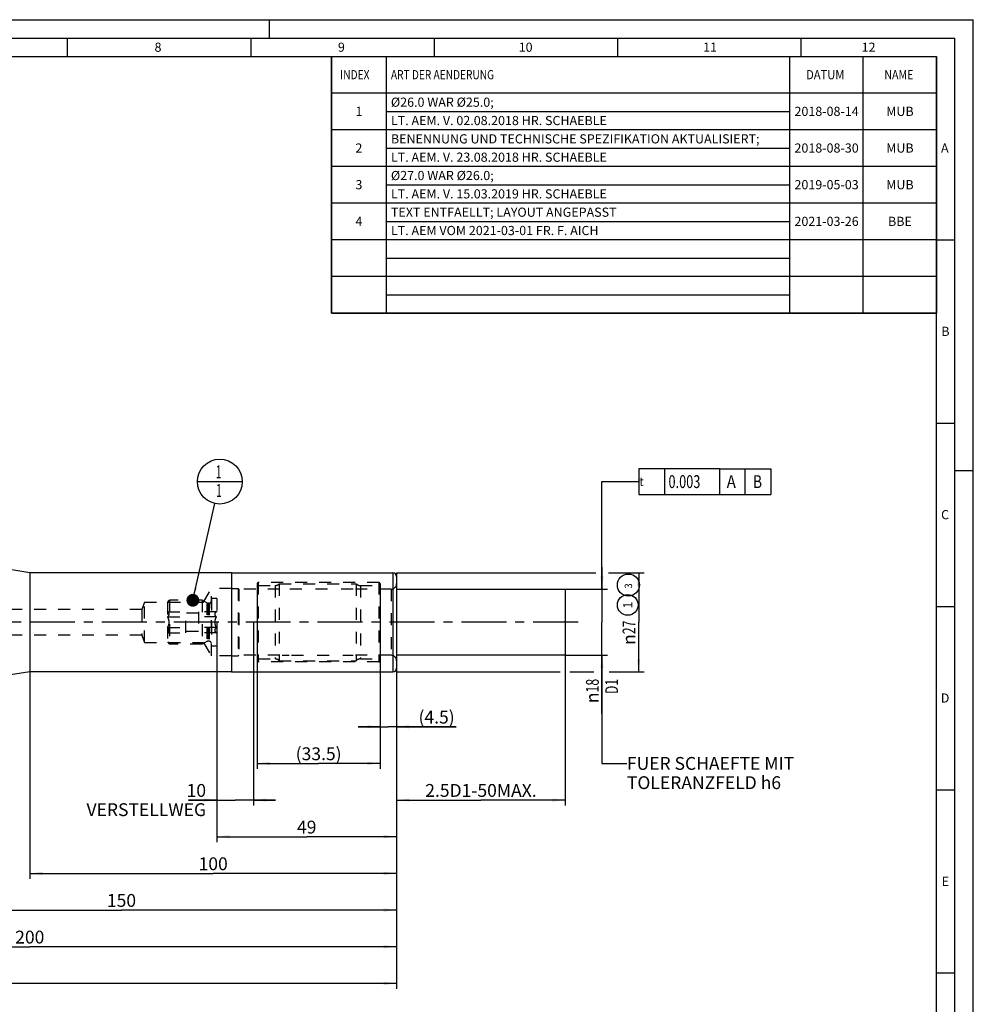
# Model space of a CAD drawing. Units: millimetres. Extents: x 0 to 594, y 0 to 420.
# Drawn here: x 334 to 594, y 151 to 420 of the extents above; entities that cross this region are included whole.
import ezdxf

# ---------------------------------------------------------------- set-up
doc = ezdxf.new("R2010")
doc.units = ezdxf.units.MM
doc.header["$LTSCALE"] = 32.67
for name, pattern in [('CENTER', [0.6, 0.375, -0.075, 0.075, -0.075]), ('DOT', [0.2, 0.1, -0.1]), ('HIDDEN', [0.2, 0.1, -0.1])]:
    doc.linetypes.add(name, pattern=pattern)
doc.layers.get('0').update_dxf_attribs({"linetype": 'CONTINUOUS'})
for name, color, linetype in [('30252543_HL', 7, 'CONTINUOUS'), ('607057729-000-04-ED1_CL', 7, 'CONTINUOUS'), ('607057729-000-04-ED1_DIM', 7, 'CONTINUOUS'), ('607057729-000-04-ED1_FORMAT', 7, 'CONTINUOUS'), ('607057729-000-04-ED1_REF', 7, 'CONTINUOUS'), ('607057729-000_AXIS', 7, 'CONTINUOUS'), ('607057729-000_DIM', 7, 'CONTINUOUS'), ('607064101-000_CL', 7, 'CONTINUOUS'), ('607064101-000_HL', 7, 'CONTINUOUS'), ('607081357-000_CL', 7, 'CONTINUOUS'), ('607081357-000_DIM', 7, 'CONTINUOUS'), ('607081357-000_REF', 7, 'CONTINUOUS'), ('607081393-000_CL', 7, 'CONTINUOUS'), ('607081393-000_DIM', 7, 'CONTINUOUS'), ('607081393-000_HL', 7, 'CONTINUOUS'), ('DEFAULT_2', 6, 'HIDDEN'), ('LASERSINTERTEIL', 7, 'CONTINUOUS')]:
    doc.layers.add(name, color=color, linetype=linetype)
doc.styles.get("Standard").update_dxf_attribs({"font": 'TXT.SHX', "width": 0.7})
doc.styles.add('TEXTSTYLE_2', font='gdt', dxfattribs={"width": 0.7})
doc.dimstyles.new('DIMSTYLE_1', dxfattribs={"dimtxt": 3.5, "dimasz": 3.5, "dimexe": 1.5, "dimexo": 0, "dimgap": 0.875, "dimtad": 1, "dimdec": 3, "dimdsep": 46, "dimtxsty": 'STANDARD', "dimblk": '_FILLED', "dimblk1": '_FILLED', "dimblk2": '_FILLED', "dimcen": 0.09, "dimclrt": 2, "dimadec": 3, "dimazin": 2, "dimtp": 0.15, "dimtm": 0.15, "dimtfac": 1, "dimtdec": -1, "dimtofl": 0, "dimtmove": 0, "dimatfit": 3, "dimldrblk": '_FILLED', "dimfxl": 1, "dimtolj": 1, "dimarcsym": 0})
doc.dimstyles.new('DIMSTYLE_2', dxfattribs={"dimtxt": 3.5, "dimasz": 3.5, "dimexe": 1.5, "dimexo": 0, "dimgap": 0.875, "dimtad": 1, "dimdec": 3, "dimdsep": 46, "dimtxsty": 'STANDARD', "dimblk": '_FILLED', "dimblk1": '_FILLED', "dimblk2": '_FILLED', "dimcen": 0.09, "dimclrt": 2, "dimadec": 3, "dimazin": 2, "dimtp": 0.15, "dimtm": 0.15, "dimtfac": 1, "dimtdec": 3, "dimtofl": 0, "dimtmove": 0, "dimatfit": 3, "dimldrblk": '_FILLED', "dimfxl": 1, "dimtolj": 1, "dimarcsym": 0})
doc.dimstyles.new('DIMSTYLE_3', dxfattribs={"dimtxt": 3.5, "dimasz": 3.5, "dimexe": 1.5, "dimexo": 0, "dimgap": 0.875, "dimtad": 1, "dimdec": 3, "dimdsep": 46, "dimtxsty": 'STANDARD', "dimblk": '_FILLED', "dimblk1": '_FILLED', "dimblk2": '_FILLED', "dimcen": 0.09, "dimclrt": 2, "dimadec": 3, "dimazin": 2, "dimtp": 0.1, "dimtm": 0.1, "dimtfac": 1, "dimtdec": 3, "dimtofl": 0, "dimtmove": 0, "dimatfit": 3, "dimldrblk": '_FILLED', "dimfxl": 1, "dimtolj": 1, "dimarcsym": 0})
doc.dimstyles.new('DIMSTYLE_5', dxfattribs={"dimtxt": 3.5, "dimasz": 3.5, "dimexe": 1.5, "dimexo": 0, "dimgap": 0.875, "dimtad": 1, "dimdec": 3, "dimdsep": 46, "dimtxsty": 'STANDARD', "dimblk": '_FILLED', "dimblk1": '_FILLED', "dimblk2": '_FILLED', "dimcen": 0.09, "dimclrt": 2, "dimadec": 3, "dimazin": 2, "dimtp": 0.2, "dimtm": 0.2, "dimtfac": 1, "dimtdec": 3, "dimtofl": 0, "dimtmove": 0, "dimatfit": 3, "dimldrblk": '_FILLED', "dimfxl": 1, "dimtolj": 1, "dimarcsym": 0})
doc.dimstyles.new('DIMSTYLE_6', dxfattribs={"dimtxt": 3.5, "dimasz": 3.5, "dimexe": 1.5, "dimexo": 0, "dimgap": 0.875, "dimtad": 1, "dimdec": 3, "dimdsep": 46, "dimtxsty": 'STANDARD', "dimblk": '_FILLED', "dimblk1": '_FILLED', "dimblk2": '_FILLED', "dimcen": 0.09, "dimclrt": 2, "dimadec": 3, "dimazin": 2, "dimtp": 0.05, "dimtm": 0.05, "dimtfac": 1, "dimtdec": 3, "dimtofl": 0, "dimtmove": 0, "dimatfit": 3, "dimldrblk": '_FILLED', "dimfxl": 1, "dimtolj": 1, "dimarcsym": 0})
doc.dimstyles.new('DIMSTYLE_7', dxfattribs={"dimtxt": 3.5, "dimasz": 3.5, "dimexe": 1.5, "dimexo": 0, "dimgap": 0.875, "dimtad": 1, "dimdec": 3, "dimdsep": 46, "dimtxsty": 'STANDARD', "dimblk": '_FILLED', "dimblk1": '_FILLED', "dimblk2": '_FILLED', "dimcen": 0.09, "dimclrt": 2, "dimadec": 3, "dimazin": 2, "dimtp": 0.2, "dimtm": 0.2, "dimtfac": 1, "dimtdec": -1, "dimtofl": 0, "dimtmove": 0, "dimatfit": 3, "dimldrblk": '_FILLED', "dimfxl": 1, "dimtolj": 1, "dimarcsym": 0})
doc.dimstyles.get("Standard").update_dxf_attribs({"dimtxt": 3.5, "dimasz": 3.5, "dimexe": 1.5, "dimexo": 0, "dimtad": 1, "dimdec": 3, "dimdsep": 46, "dimtxsty": 'STANDARD', "dimblk": '_FILLED', "dimblk1": '_FILLED', "dimblk2": '_FILLED', "dimcen": 0.09, "dimclrt": 2, "dimadec": 3, "dimazin": 2, "dimtol": 1, "dimtp": 0.005, "dimtm": 0.005, "dimtfac": 1, "dimtdec": 3, "dimtofl": 0, "dimtmove": 0, "dimatfit": 3, "dimldrblk": '_FILLED', "dimfxl": 1, "dimtolj": 1, "dimarcsym": 0})

# ---------------------------------------------------------------- blocks, each defined once
blk = doc.blocks.new('CHANGEBLOCK_BL7', base_point=(501.5, 375))
at = {"layer": '607057729-000-04-ED1_FORMAT', "color": 7, "linetype": 'CONTINUOUS'}
for p, q in [((419, 340), (419, 410)), ((434, 340), (434, 410)), ((544, 340), (544, 410)), ((564, 340), (564, 410)), ((584, 400), (419, 400)), ((584, 390), (419, 390)), ((584, 380), (419, 380)), ((584, 370), (419, 370)), ((584, 360), (419, 360)), ((584, 350), (419, 350)), ((584, 340), (419, 340))]:
    blk.add_line(p, q, dxfattribs=at)
at = {"layer": '607057729-000-04-ED1_FORMAT', "color": 2, "linetype": 'CONTINUOUS'}
for s, width, p in [('INDEX', 0.819048, (421.38, 403.75)), ('ART DER AENDERUNG', 0.810924, (435.23, 403.75)), ('DATUM', 0.890476, (548.43, 403.75)), ('NAME', 0.85119, (569.74, 403.75))]:
    blk.add_text(s, height=2.5, dxfattribs=dict(at, width=width)).set_placement(p)
blk = doc.blocks.new('_FILLED')
at = {"color": 0, "linetype": 'BYBLOCK'}
blk.add_solid([(0, 0), (-1, 0.125), (-1, -0.125)], dxfattribs=at)
blk = doc.blocks.new('*D0')
at = {"layer": '607057729-000-04-ED1_DIM', "color": 3, "linetype": 'CONTINUOUS'}
for p, q in [((482.77, 246.66), (482.77, 208.04)), ((436.77, 243.16), (436.77, 208.04)), ((436.77, 208.04), (436.77, 205.66)), ((436.77, 207.16), (459.77, 207.16)), ((482.77, 207.16), (459.77, 207.16)), ((482.77, 208.04), (482.77, 205.66))]:
    blk.add_line(p, q, dxfattribs=at)
at = {"layer": '607057729-000-04-ED1_DIM', "color": 3, "linetype": 'CONTINUOUS', "xscale": 3.5, "yscale": 3.5, "zscale": 3.5, "rotation": 180}
blk.add_blockref('_FILLED', (436.77, 207.16), dxfattribs=at)
at = {"layer": '607057729-000-04-ED1_DIM', "color": 3, "linetype": 'CONTINUOUS', "xscale": 3.5, "yscale": 3.5, "zscale": 3.5}
blk.add_blockref('_FILLED', (482.77, 207.16), dxfattribs=at)
at = {"layer": '607057729-000-04-ED1_DIM', "color": 2, "linetype": 'CONTINUOUS', "insert": (459.77, 211.54), "char_height": 3.5, "width": 46.75, "attachment_point": 2, "line_spacing_factor": 0.9}
blk.add_mtext('2.5D1-50MAX.', dxfattribs=at)
blk = doc.blocks.new('*D1')
at = {"layer": '607057729-000_DIM', "color": 3, "linetype": 'CONTINUOUS'}
for p, q in [((387.77, 255.66), (387.77, 195.66)), ((436.77, 230.99), (436.77, 195.66)), ((387.77, 197.16), (412.27, 197.16)), ((436.77, 197.16), (412.27, 197.16))]:
    blk.add_line(p, q, dxfattribs=at)
at = {"layer": '607057729-000_DIM', "color": 3, "linetype": 'CONTINUOUS', "xscale": 3.5, "yscale": 3.5, "zscale": 3.5, "rotation": 180}
blk.add_blockref('_FILLED', (387.77, 197.16), dxfattribs=at)
at = {"layer": '607057729-000_DIM', "color": 3, "linetype": 'CONTINUOUS', "xscale": 3.5, "yscale": 3.5, "zscale": 3.5}
blk.add_blockref('_FILLED', (436.77, 197.16), dxfattribs=at)
at = {"layer": '607057729-000_DIM', "color": 2, "linetype": 'CONTINUOUS', "insert": (412.27, 201.54), "char_height": 3.5, "width": 8.25, "attachment_point": 2, "line_spacing_factor": 0.9}
blk.add_mtext('49', dxfattribs=at)
blk = doc.blocks.new('*D2')
at = {"layer": '607057729-000_DIM', "color": 3, "linetype": 'CONTINUOUS'}
for p, q in [((387.77, 255.58), (387.77, 205.66)), ((397.77, 255.66), (397.77, 205.66)), ((387.77, 207.16), (380.08, 207.16)), ((380.08, 207.16), (392.77, 207.16)), ((403.77, 207.16), (392.77, 207.16)), ((397.77, 207.16), (403.77, 207.16))]:
    blk.add_line(p, q, dxfattribs=at)
at = {"layer": '607057729-000_DIM', "color": 3, "linetype": 'CONTINUOUS', "xscale": 3.5, "yscale": 3.5, "zscale": 3.5}
blk.add_blockref('_FILLED', (387.77, 207.16), dxfattribs=at)
at = {"layer": '607057729-000_DIM', "color": 3, "linetype": 'CONTINUOUS', "xscale": 3.5, "yscale": 3.5, "zscale": 3.5, "rotation": 180}
blk.add_blockref('_FILLED', (397.77, 207.16), dxfattribs=at)
at = {"layer": '607057729-000_DIM', "color": 2, "linetype": 'CONTINUOUS', "insert": (384.83, 211.54), "char_height": 3.5, "width": 46.375, "attachment_point": 3, "line_spacing_factor": 0.9}
blk.add_mtext('10\\PVERSTELLWEG', dxfattribs=at)
blk = doc.blocks.new('*D3')
at = {"layer": '607081357-000_DIM', "color": 3, "linetype": 'CONTINUOUS'}
for p, q in [((492.77, 264.66), (492.77, 270.66)), ((492.77, 270.66), (492.77, 255.66)), ((482.77, 264.66), (494.27, 264.66)), ((492.77, 230.81), (492.77, 255.66)), ((482.77, 246.66), (494.27, 246.66)), ((492.77, 246.66), (492.77, 230.81))]:
    blk.add_line(p, q, dxfattribs=at)
at = {"layer": '607081357-000_DIM', "color": 3, "linetype": 'CONTINUOUS', "xscale": 3.5, "yscale": 3.5, "zscale": 3.5}
for p, rotation in [((492.77, 264.66), 270), ((492.77, 246.66), 90)]:
    blk.add_blockref('_FILLED', p, dxfattribs=dict(at, rotation=rotation))
at = {"layer": '607081357-000_DIM', "color": 2, "linetype": 'CONTINUOUS', "insert": (488.4, 240.23), "char_height": 3.5, "width": 14.125, "attachment_point": 3, "rotation": 90, "line_spacing_factor": 0.9, "style": 'TEXTSTYLE_2'}
blk.add_mtext('{\\fgdt;n}\\fTXT.SHX;{\\W0.7;18}\\P{\\W0.7;D1}', dxfattribs=at)
blk = doc.blocks.new('GEOM_TOLERANCE_SYMBOLS_BL11', base_point=(518.29, 294.02))
at = {"layer": '607057729-000-04-ED1_CL', "color": 3, "linetype": 'CONTINUOUS'}
for p, q in [((502.77, 297.52), (502.77, 290.52)), ((524.77, 297.52), (502.77, 297.52)), ((509.77, 297.52), (509.77, 290.52)), ((524.77, 297.52), (524.77, 290.52)), ((524.77, 297.52), (531.77, 297.52)), ((531.77, 290.52), (531.77, 297.52)), ((531.81, 297.52), (538.81, 297.52)), ((538.81, 297.52), (538.81, 290.52)), ((497.77, 294.02), (502.77, 294.02)), ((502.77, 290.52), (524.77, 290.52)), ((524.77, 290.52), (531.77, 290.52)), ((531.81, 290.52), (538.81, 290.52))]:
    blk.add_line(p, q, dxfattribs=at)
at = {"layer": '607057729-000-04-ED1_CL', "color": 2, "linetype": 'CONTINUOUS'}
for s, width, p in [('0.003', 0.728571, (510.9, 292.27)), ('A', 0.857143, (526.77, 292.27)), ('B', 0.785714, (533.93, 292.27))]:
    blk.add_text(s, height=3.5, dxfattribs=dict(at, width=width)).set_placement(p)
at = {"layer": '607057729-000-04-ED1_CL', "color": 2, "linetype": 'CONTINUOUS', "style": 'TEXTSTYLE_2'}
blk.add_text('t', height=2.4, dxfattribs=at).set_placement((502.92, 292.82))
blk = doc.blocks.new('*D6')
at = {"layer": '607081357-000_DIM', "color": 3, "linetype": 'CONTINUOUS'}
for p, q in [((436.77, 269.16), (491.13, 269.16)), ((494.58, 269.16), (504.27, 269.16)), ((502.77, 269.16), (502.77, 255.66)), ((502.77, 242.16), (502.77, 255.66)), ((436.77, 242.16), (481.41, 242.16)), ((483.98, 242.16), (490.56, 242.16)), ((494.77, 242.16), (504.27, 242.16))]:
    blk.add_line(p, q, dxfattribs=at)
at = {"layer": '607081357-000_DIM', "color": 3, "linetype": 'CONTINUOUS', "xscale": 3.5, "yscale": 3.5, "zscale": 3.5}
for p, rotation in [((502.77, 269.16), 90), ((502.77, 242.16), 270)]:
    blk.add_blockref('_FILLED', p, dxfattribs=dict(at, rotation=rotation))
at = {"layer": '607081357-000_DIM', "color": 2, "linetype": 'CONTINUOUS', "insert": (498.4, 252.8), "char_height": 3.5, "width": 15.25, "attachment_point": 2, "rotation": 90, "line_spacing_factor": 0.9, "style": 'TEXTSTYLE_2'}
blk.add_mtext('{\\fgdt;n}\\fTXT.SHX;{\\W0.7;27}', dxfattribs=at)
blk = doc.blocks.new('*D7')
at = {"layer": '607081357-000_DIM', "color": 3, "linetype": 'CONTINUOUS'}
for p, q in [((286.77, 237.8), (286.77, 212.68)), ((436.77, 231.99), (436.77, 175.66)), ((286.77, 205.06), (286.77, 175.66)), ((286.77, 177.16), (361.77, 177.16)), ((436.77, 177.16), (361.77, 177.16))]:
    blk.add_line(p, q, dxfattribs=at)
at = {"layer": '607081357-000_DIM', "color": 3, "linetype": 'CONTINUOUS', "xscale": 3.5, "yscale": 3.5, "zscale": 3.5, "rotation": 180}
blk.add_blockref('_FILLED', (286.77, 177.16), dxfattribs=at)
at = {"layer": '607081357-000_DIM', "color": 3, "linetype": 'CONTINUOUS', "xscale": 3.5, "yscale": 3.5, "zscale": 3.5}
blk.add_blockref('_FILLED', (436.77, 177.16), dxfattribs=at)
at = {"layer": '607081357-000_DIM', "color": 2, "linetype": 'CONTINUOUS', "insert": (361.77, 181.54), "char_height": 3.5, "width": 10.875, "attachment_point": 2, "line_spacing_factor": 0.9}
blk.add_mtext('150', dxfattribs=at)
blk = doc.blocks.new('*D8')
at = {"layer": '607081357-000_DIM', "color": 3, "linetype": 'CONTINUOUS'}
for p, q in [((236.77, 281.91), (236.77, 165.66)), ((436.77, 170.99), (436.77, 165.66)), ((236.77, 167.16), (336.77, 167.16)), ((436.77, 167.16), (336.77, 167.16))]:
    blk.add_line(p, q, dxfattribs=at)
at = {"layer": '607081357-000_DIM', "color": 3, "linetype": 'CONTINUOUS', "xscale": 3.5, "yscale": 3.5, "zscale": 3.5, "rotation": 180}
blk.add_blockref('_FILLED', (236.77, 167.16), dxfattribs=at)
at = {"layer": '607081357-000_DIM', "color": 3, "linetype": 'CONTINUOUS', "xscale": 3.5, "yscale": 3.5, "zscale": 3.5}
blk.add_blockref('_FILLED', (436.77, 167.16), dxfattribs=at)
at = {"layer": '607081357-000_DIM', "color": 2, "linetype": 'CONTINUOUS', "insert": (336.77, 171.54), "char_height": 3.5, "width": 12.375, "attachment_point": 2, "line_spacing_factor": 0.9}
blk.add_mtext('200', dxfattribs=at)
blk = doc.blocks.new('*D9')
at = {"layer": '607081357-000_DIM', "color": 3, "linetype": 'CONTINUOUS'}
for p, q in [((336.77, 269.16), (336.77, 185.66)), ((436.77, 269.16), (436.77, 185.66)), ((336.77, 187.16), (386.77, 187.16)), ((436.77, 187.16), (386.77, 187.16))]:
    blk.add_line(p, q, dxfattribs=at)
at = {"layer": '607081357-000_DIM', "color": 3, "linetype": 'CONTINUOUS', "xscale": 3.5, "yscale": 3.5, "zscale": 3.5, "rotation": 180}
blk.add_blockref('_FILLED', (336.77, 187.16), dxfattribs=at)
at = {"layer": '607081357-000_DIM', "color": 3, "linetype": 'CONTINUOUS', "xscale": 3.5, "yscale": 3.5, "zscale": 3.5}
blk.add_blockref('_FILLED', (436.77, 187.16), dxfattribs=at)
at = {"layer": '607081357-000_DIM', "color": 2, "linetype": 'CONTINUOUS', "insert": (386.77, 191.54), "char_height": 3.5, "width": 11.25, "attachment_point": 2, "line_spacing_factor": 0.9}
blk.add_mtext('100', dxfattribs=at)
blk = doc.blocks.new('*D10')
at = {"layer": '607081393-000_DIM', "color": 3, "linetype": 'CONTINUOUS'}
for p, q in [((432.27, 266.16), (432.27, 225.66)), ((436.77, 266.16), (436.77, 225.66)), ((432.27, 227.16), (426.27, 227.16)), ((426.27, 227.16), (434.52, 227.16)), ((453, 227.16), (434.52, 227.16)), ((436.77, 227.16), (453, 227.16))]:
    blk.add_line(p, q, dxfattribs=at)
at = {"layer": '607081393-000_DIM', "color": 3, "linetype": 'CONTINUOUS', "xscale": 3.5, "yscale": 3.5, "zscale": 3.5}
blk.add_blockref('_FILLED', (432.27, 227.16), dxfattribs=at)
at = {"layer": '607081393-000_DIM', "color": 3, "linetype": 'CONTINUOUS', "xscale": 3.5, "yscale": 3.5, "zscale": 3.5, "rotation": 180}
blk.add_blockref('_FILLED', (436.77, 227.16), dxfattribs=at)
at = {"layer": '607081393-000_DIM', "color": 2, "linetype": 'CONTINUOUS', "insert": (442.75, 231.54), "char_height": 3.5, "width": 15.375, "attachment_point": 1, "line_spacing_factor": 0.9}
blk.add_mtext('(4.5)', dxfattribs=at)
blk = doc.blocks.new('*D11')
at = {"layer": '607081393-000_DIM', "color": 3, "linetype": 'CONTINUOUS'}
for p, q in [((398.77, 266.16), (398.77, 215.66)), ((432.27, 266.16), (432.27, 215.66)), ((398.77, 217.16), (415.52, 217.16)), ((432.27, 217.16), (415.52, 217.16))]:
    blk.add_line(p, q, dxfattribs=at)
at = {"layer": '607081393-000_DIM', "color": 3, "linetype": 'CONTINUOUS', "xscale": 3.5, "yscale": 3.5, "zscale": 3.5, "rotation": 180}
blk.add_blockref('_FILLED', (398.77, 217.16), dxfattribs=at)
at = {"layer": '607081393-000_DIM', "color": 3, "linetype": 'CONTINUOUS', "xscale": 3.5, "yscale": 3.5, "zscale": 3.5}
blk.add_blockref('_FILLED', (432.27, 217.16), dxfattribs=at)
at = {"layer": '607081393-000_DIM', "color": 2, "linetype": 'CONTINUOUS', "insert": (415.52, 221.54), "char_height": 3.5, "width": 18.75, "attachment_point": 2, "line_spacing_factor": 0.9}
blk.add_mtext('(33.5)', dxfattribs=at)
blk = doc.blocks.new('*D12')
at = {"layer": '607057729-000-04-ED1_REF', "color": 3, "linetype": 'CONTINUOUS'}
for p, q in [((436.77, 243.16), (436.77, 155.66)), ((204.87, 235.87), (204.87, 155.66)), ((204.87, 157.16), (320.82, 157.16)), ((436.77, 157.16), (320.82, 157.16))]:
    blk.add_line(p, q, dxfattribs=at)
at = {"layer": '607057729-000-04-ED1_REF', "color": 3, "linetype": 'CONTINUOUS', "xscale": 3.5, "yscale": 3.5, "zscale": 3.5, "rotation": 180}
blk.add_blockref('_FILLED', (204.87, 157.16), dxfattribs=at)
at = {"layer": '607057729-000-04-ED1_REF', "color": 3, "linetype": 'CONTINUOUS', "xscale": 3.5, "yscale": 3.5, "zscale": 3.5}
blk.add_blockref('_FILLED', (436.77, 157.16), dxfattribs=at)
at = {"layer": '607057729-000-04-ED1_REF', "color": 2, "linetype": 'CONTINUOUS', "insert": (320.82, 161.54), "char_height": 3.5, "width": 22.5, "attachment_point": 2, "line_spacing_factor": 0.9}
blk.add_mtext('(231.9)', dxfattribs=at)
blk = doc.blocks.new('BALLOON_BL16', base_point=(499.79, 260.37))
at = {"layer": '607081357-000_REF', "color": 3, "linetype": 'CONTINUOUS'}
blk.add_circle((499.79, 260.37), 2.82, dxfattribs=at)
at = {"layer": '607081357-000_REF', "color": 2, "linetype": 'CONTINUOUS', "insert": (498.54, 259.42), "char_height": 2.5, "width": 2.8571, "attachment_point": 1, "rotation": 90, "line_spacing_factor": 0.9}
blk.add_mtext('1', dxfattribs=at)
blk = doc.blocks.new('INDEX_BL23', base_point=(499.98, 265.79))
at = {"layer": '607057729-000-04-ED1_CL', "color": 3, "linetype": 'CONTINUOUS'}
blk.add_circle((499.98, 265.79), 3, dxfattribs=at)
at = {"layer": '607057729-000-04-ED1_CL', "color": 2, "linetype": 'CONTINUOUS', "width": 0.904762}
blk.add_text('3', height=2, rotation=90, dxfattribs=at).set_placement((500.98, 264.89))
blk = doc.blocks.new('BOM BALLOON 29_BL24', base_point=(388.58, 294.02))
at = {"layer": '607057729-000-04-ED1_CL', "color": 3, "linetype": 'CONTINUOUS'}
blk.add_line((382.45, 294.02), (394.7, 294.02), dxfattribs=at)
blk.add_circle((388.58, 294.02), 6.12, dxfattribs=at)
at = {"layer": '607057729-000-04-ED1_CL', "color": 2, "linetype": 'CONTINUOUS', "width": 0.571429}
for p in [(387.47, 294.95), (387.57, 289.84)]:
    blk.add_text('1', height=3.5, dxfattribs=at).set_placement(p)

msp = doc.modelspace()

# ---------------------------------------------------------------- linework, layer by layer
at = {"layer": '30252543_HL', "color": 6, "linetype": 'HIDDEN'}
for p, q in [((374.2731, 261.0452), (374.8881, 261.6602)), ((374.2731, 261.0452), (374.2731, 250.2752)), ((383.7731, 261.6602), (374.8881, 261.6602)), ((374.8881, 261.6602), (374.8881, 249.6602)), ((385.0195, 260.9406), (383.7731, 261.6602)), ((383.7731, 261.6602), (383.7731, 249.6602)), ((385.6731, 260.8602), (385.3195, 260.8602)), ((387.7731, 262.1602), (386.2731, 262.1602)), ((386.2731, 262.1602), (386.2731, 249.1602)), ((387.7731, 262.1602), (387.7731, 249.1602)), ((374.3863, 258.547), (374.2731, 258.6602)), ((374.3863, 258.547), (379.2731, 258.547)), ((379.2731, 252.7735), (379.2731, 258.547)), ((382.7731, 258.1602), (379.2731, 258.1602)), ((387.6598, 258.547), (382.7731, 258.547)), ((382.7731, 258.547), (382.7731, 252.7735)), ((387.7731, 258.6602), (387.6598, 258.547)), ((374.3863, 257.1036), (379.2731, 257.1036)), ((387.6598, 257.1036), (382.7731, 257.1036)), ((374.3863, 252.7735), (374.2731, 252.6602)), ((374.3863, 254.2168), (379.2731, 254.2168)), ((374.3863, 252.7735), (379.2731, 252.7735)), ((382.7731, 253.1602), (379.2731, 253.1602)), ((387.6598, 254.2168), (382.7731, 254.2168)), ((387.6598, 252.7735), (382.7731, 252.7735)), ((387.7731, 252.6602), (387.6598, 252.7735)), ((374.2731, 250.2752), (374.8881, 249.6602)), ((385.0195, 250.3798), (383.7731, 249.6602)), ((385.6731, 250.4602), (385.3195, 250.4602)), ((383.7731, 249.6602), (374.8881, 249.6602)), ((387.7731, 249.1602), (386.2731, 249.1602))]:
    msp.add_line(p, q, dxfattribs=at)
for centre, start, end in [((385.3195, 261.4602), 240, 270), ((385.6731, 261.4602), 270, 360), ((385.3195, 249.8602), 90, 120), ((385.6731, 249.8602), 0, 90)]:
    msp.add_arc(centre, 0.6, start, end, dxfattribs=at)
for points, knots in [([(374.3863, 257.1036), (374.4409, 257.1582), (374.5422, 257.2683), (374.6679, 257.4453), (374.7393, 257.6027), (374.7682, 257.7302), (374.7755, 257.8253), (374.7682, 257.9203), (374.7393, 258.0479), (374.6679, 258.2052), (374.5422, 258.3822), (374.4409, 258.4924), (374.3863, 258.547)], [0, 0, 0, 0, 0.13797413, 0.26692599, 0.386552, 0.44373355, 0.50000005, 0.55626655, 0.6134481, 0.73307411, 0.86202596, 1, 1, 1, 1]), ([(387.6598, 257.1036), (387.6052, 257.1582), (387.5039, 257.2683), (387.3783, 257.4453), (387.3069, 257.6027), (387.2779, 257.7302), (387.2707, 257.8253), (387.2779, 257.9203), (387.3069, 258.0479), (387.3783, 258.2052), (387.5039, 258.3822), (387.6052, 258.4924), (387.6598, 258.547)], [0, 0, 0, 0, 0.13797413, 0.26692599, 0.386552, 0.44373355, 0.50000005, 0.55626655, 0.6134481, 0.73307411, 0.86202596, 1, 1, 1, 1]), ([(374.3863, 254.2168), (374.4425, 254.3292), (374.5471, 254.558), (374.6719, 254.9143), (374.7539, 255.2831), (374.7827, 255.6602), (374.7539, 256.0373), (374.6719, 256.4061), (374.5471, 256.7624), (374.4425, 256.9912), (374.3863, 257.1036)], [0, 0, 0, 0, 0.125031, 0.25004262, 0.37503141, 0.50000002, 0.62496863, 0.7499574, 0.87496901, 1, 1, 1, 1]), ([(387.6598, 254.2168), (387.6036, 254.3292), (387.499, 254.558), (387.3742, 254.9143), (387.2923, 255.2831), (387.2635, 255.6602), (387.2923, 256.0373), (387.3742, 256.4061), (387.499, 256.7624), (387.6036, 256.9912), (387.6598, 257.1036)], [0, 0, 0, 0, 0.125031, 0.25004262, 0.37503141, 0.50000002, 0.62496863, 0.7499574, 0.87496901, 1, 1, 1, 1]), ([(374.3863, 252.7735), (374.4409, 252.828), (374.5422, 252.9382), (374.6679, 253.1152), (374.7393, 253.2725), (374.7682, 253.4001), (374.7755, 253.4951), (374.7682, 253.5902), (374.7393, 253.7178), (374.6679, 253.8751), (374.5422, 254.0521), (374.4409, 254.1622), (374.3863, 254.2168)], [0, 0, 0, 0, 0.13797403, 0.2669259, 0.38655192, 0.44373349, 0.49999999, 0.5562665, 0.61344805, 0.73307405, 0.86202589, 1, 1, 1, 1]), ([(387.6598, 252.7735), (387.6052, 252.828), (387.5039, 252.9382), (387.3783, 253.1152), (387.3069, 253.2725), (387.2779, 253.4001), (387.2707, 253.4951), (387.2779, 253.5902), (387.3069, 253.7178), (387.3783, 253.8751), (387.5039, 254.0521), (387.6052, 254.1622), (387.6598, 254.2168)], [0, 0, 0, 0, 0.13797403, 0.2669259, 0.38655192, 0.44373349, 0.49999999, 0.5562665, 0.61344805, 0.73307405, 0.86202589, 1, 1, 1, 1])]:
    msp.add_open_spline(points, degree=3, knots=knots, dxfattribs=at)
at = {"layer": '607057729-000-04-ED1_FORMAT', "color": 3, "linetype": 'CONTINUOUS'}
for p, q in [((0, 420), (594, 420)), ((402, 420), (402, 415)), ((594, 0), (594, 420)), ((5, 415), (589, 415)), ((347, 415), (347, 410)), ((397, 415), (397, 410)), ((447, 415), (447, 410)), ((497, 415), (497, 410)), ((547, 415), (547, 410)), ((589, 5), (589, 415)), ((419, 410), (584, 410)), ((419, 410), (419, 340)), ((584, 410), (584, 340)), ((434, 395), (544, 395)), ((434, 385), (544, 385)), ((434, 375), (544, 375)), ((434, 365), (544, 365)), ((584, 360), (589, 360)), ((434, 355), (544, 355)), ((434, 345), (544, 345)), ((419, 340), (584, 340)), ((584, 310), (589, 310)), ((594, 297), (589, 297)), ((584, 260), (589, 260)), ((584, 210), (589, 210)), ((584, 160), (589, 160))]:
    msp.add_line(p, q, dxfattribs=at)
at = {"layer": '607057729-000-04-ED1_FORMAT', "color": 7, "linetype": 'CONTINUOUS'}
for p in [(10, 410), (584, 10)]:
    msp.add_line(p, (584, 410), dxfattribs=at)
at = {"layer": '607057729-000_AXIS', "color": 1, "linetype": 'CENTER'}
msp.add_line((486.2952, 255.6602), (201.8107, 255.6602), dxfattribs=at)
at = {"layer": '607064101-000_CL', "color": 7, "linetype": 'CONTINUOUS'}
for p, q in [((336.7731, 269.1602), (286.7731, 277.0794)), ((336.7731, 269.1602), (336.7731, 242.1602)), ((391.7731, 269.1602), (336.7731, 269.1602)), ((391.7731, 269.1602), (391.7731, 242.1602)), ((336.7731, 242.1602), (286.7731, 234.241)), ((391.7731, 242.1602), (336.7731, 242.1602))]:
    msp.add_line(p, q, dxfattribs=at)
at = {"layer": '607064101-000_HL', "color": 6, "linetype": 'HIDDEN'}
for p, q in [((384.1369, 261.1602), (386.2731, 264.8602)), ((391.7731, 264.8602), (386.2731, 264.8602)), ((386.2731, 246.4602), (386.2731, 264.8602)), ((368.0731, 261.1602), (367.3451, 259.1602)), ((368.0731, 261.1602), (384.1369, 261.1602)), ((368.0731, 250.1602), (368.0731, 261.1602)), ((367.3451, 259.1602), (258.7731, 259.1602)), ((367.3451, 259.1602), (367.3451, 252.1602)), ((367.3451, 252.1602), (258.7731, 252.1602)), ((367.3451, 252.1602), (368.0731, 250.1602)), ((368.0731, 250.1602), (384.1369, 250.1602)), ((384.1369, 250.1602), (386.2731, 246.4602)), ((391.7731, 246.4602), (386.2731, 246.4602))]:
    msp.add_line(p, q, dxfattribs=at)
at = {"layer": '607081357-000_CL', "color": 30, "linetype": 'CONTINUOUS'}
for p, q in [((436.7731, 264.6602), (482.7721, 264.6602)), ((482.7721, 264.6602), (482.7721, 246.6602)), ((482.7721, 246.6602), (436.7731, 246.6602))]:
    msp.add_line(p, q, dxfattribs=at)
at = {"layer": '607081393-000_CL', "color": 7, "linetype": 'CONTINUOUS'}
for p, q in [((391.7731, 269.1602), (435.7731, 269.1602)), ((391.7731, 269.1602), (391.7731, 242.1602)), ((436.7731, 268.1602), (436.7731, 243.1602)), ((391.7731, 242.1602), (435.7731, 242.1602))]:
    msp.add_line(p, q, dxfattribs=at)
at = {"layer": '607081393-000_CL', "color": 9, "linetype": 'CONTINUOUS'}
msp.add_line((435.7731, 269.1602), (435.7731, 242.1602), dxfattribs=at)
at = {"layer": '607081393-000_CL', "color": 7, "linetype": 'CONTINUOUS'}
for centre, start, end in [((435.7731, 268.1602), 0, 90), ((435.7731, 243.1602), 270, 360)]:
    msp.add_arc(centre, 1, start, end, dxfattribs=at)
at = {"layer": '607081393-000_HL', "color": 6, "linetype": 'HIDDEN'}
for p, q in [((398.7731, 266.1598), (398.7731, 256.2045)), ((431.9731, 266.4602), (399.0731, 266.4602)), ((404.7731, 266.1602), (425.7731, 266.1602)), ((404.7731, 266.1602), (404.7731, 245.1602)), ((425.7731, 266.1602), (425.7731, 245.1602)), ((432.2731, 266.1602), (432.2731, 245.1602)), ((391.7731, 264.8602), (393.5731, 264.8602)), ((393.5731, 264.8602), (393.7731, 264.6602)), ((393.5731, 264.8602), (393.5731, 246.4602)), ((404.9608, 264.6602), (393.7731, 264.6602)), ((393.7731, 264.6602), (393.7731, 246.6602)), ((399.0731, 265.6602), (403.655, 265.6602)), ((410.9608, 264.6602), (405.5853, 264.6602)), ((417.9608, 264.6602), (411.5853, 264.6602)), ((424.9608, 264.6602), (418.5853, 264.6602)), ((435.2731, 264.6602), (425.5853, 264.6602)), ((426.8911, 265.6602), (431.9731, 265.6602)), ((398.7731, 255.4966), (398.7731, 245.1903)), ((391.7731, 246.4602), (393.5731, 246.4602)), ((393.5731, 246.4602), (393.7731, 246.6602)), ((404.9608, 246.6602), (393.7731, 246.6602)), ((399.0731, 245.6602), (403.655, 245.6602)), ((431.9731, 244.8602), (399.0731, 244.8602)), ((404.7731, 245.1602), (425.7731, 245.1602)), ((405.5853, 246.6602), (407.4608, 246.6602)), ((408.0853, 246.6602), (414.4608, 246.6602)), ((415.0853, 246.6602), (421.4608, 246.6602)), ((422.0853, 246.6602), (424.9608, 246.6602)), ((435.2731, 246.6602), (425.5853, 246.6602)), ((426.8911, 245.6602), (431.9731, 245.6602))]:
    msp.add_line(p, q, dxfattribs=at)
for centre, radius, start, end in [((399.0731, 266.1602), 0.3, 90, 180), ((399.0731, 265.9602), 0.3, 180, 270), ((403.655, 267.1602), 1.5, 270, 318.189685), ((426.8911, 267.1602), 1.5, 221.810315, 270), ((431.9731, 266.1602), 0.3, 0, 90), ((431.9731, 265.9602), 0.3, 270, 360), ((435.2731, 266.1602), 1.5, 270, 360), ((399.0731, 245.3602), 0.3, 90, 180), ((399.0731, 245.1602), 0.3, 180, 270), ((403.655, 244.1602), 1.5, 41.810315, 90), ((426.8911, 244.1602), 1.5, 90, 138.189685), ((431.9731, 245.3602), 0.3, 0, 90), ((431.9731, 245.1602), 0.3, 270, 360), ((435.2731, 245.1602), 1.5, 0, 90)]:
    msp.add_arc(centre, radius, start, end, dxfattribs=at)
at = {"layer": 'DEFAULT_2', "color": 6, "linetype": 'DOT'}
for p, q in [((399.0731, 266.4602), (399.0731, 244.8602)), ((431.9731, 266.4602), (431.9731, 244.8602)), ((403.655, 265.6602), (403.655, 245.6602)), ((426.8911, 265.6602), (426.8911, 245.6602)), ((435.2731, 264.6602), (435.2731, 246.6602))]:
    msp.add_line(p, q, dxfattribs=at)
at = {"layer": 'LASERSINTERTEIL', "color": 6, "linetype": 'DOT'}
for p, q in [((385.0195, 260.9406), (385.0195, 250.3798)), ((385.3195, 260.8602), (385.3195, 250.4602)), ((385.6731, 260.8602), (385.6731, 250.4602))]:
    msp.add_line(p, q, dxfattribs=at)

# ---------------------------------------------------------------- block references
at = {"layer": '607057729-000-04-ED1_CL', "color": 3, "linetype": 'CONTINUOUS'}
for name, p in [('BOM BALLOON 29_BL24', (388.577, 294.0161)), ('GEOM_TOLERANCE_SYMBOLS_BL11', (518.2905, 294.0164)), ('INDEX_BL23', (499.9786, 265.7933))]:
    msp.add_blockref(name, p, dxfattribs=at)
at = {"layer": '607057729-000-04-ED1_FORMAT', "color": 3, "linetype": 'CONTINUOUS'}
msp.add_blockref('CHANGEBLOCK_BL7', (501.5, 375), dxfattribs=at)
at = {"layer": '607081357-000_REF', "color": 3, "linetype": 'CONTINUOUS'}
msp.add_blockref('BALLOON_BL16', (499.79, 260.3718), dxfattribs=at)

# ---------------------------------------------------------------- texts
at = {"color": 2, "linetype": 'CONTINUOUS', "insert": (499.5629, 218.9102), "char_height": 3.5, "width": 74.375, "attachment_point": 1, "line_spacing_factor": 0.9}
msp.add_mtext('FUER SCHAEFTE MIT \\PTOLERANZFELD h6', dxfattribs=at)
at = {"layer": '607057729-000-04-ED1_FORMAT', "color": 2, "linetype": 'CONTINUOUS', "char_height": 2.5, "line_spacing_factor": 0.9}
for s, insert, width, attachment_point in [('8', (370.7798, 413.75), 3.660714, 1), ('9', (420.7798, 413.75), 3.660714, 1), ('10', (470.0655, 413.75), 5.803571, 1), ('11', (520.3333, 413.75), 5, 1), ('12', (563.5655, 413.75), 5.803571, 1), ('Ø26.0 WAR Ø25.0;', (435.225, 398.75), 45.696429, 1), ('1', (426.5, 396.25), 2.142857, 2), ('2018-08-14', (554, 396.25), 27.321429, 2), ('MUB', (574, 396.25), 9.107143, 2), ('LT. AEM. V. 02.08.2018 HR. SCHAEBLE', (435.225, 393.75), 97.053571, 1), ('BENENNUNG UND TECHNISCHE SPEZIFIKATION AKTUALISIERT;', (435.225, 388.75), 148.928571, 1), ('2', (426.5, 386.25), 2.946429, 2), ('2018-08-30', (554, 386.25), 27.857143, 2), ('MUB', (574, 386.25), 9.107143, 2), ('A', (585.1905, 386.25), 3.928571, 1), ('LT. AEM. V. 23.08.2018 HR. SCHAEBLE', (435.225, 383.75), 96.785714, 1), ('Ø27.0 WAR Ø26.0;', (435.225, 378.75), 45.964286, 1), ('3', (426.5, 376.25), 2.678571, 2), ('2019-05-03', (554, 376.25), 27.589286, 2), ('MUB', (574, 376.25), 9.107143, 2), ('LT. AEM. V. 15.03.2019 HR. SCHAEBLE', (435.225, 373.75), 95.714286, 1), ('TEXT ENTFAELLT; LAYOUT ANGEPASST', (435.225, 368.75), 93.214286, 1), ('4', (426.5, 366.25), 2.946429, 2), ('2021-03-26', (554, 366.25), 27.857143, 2), ('BBE', (574, 366.25), 8.571429, 2), ('LT. AEM VOM 2021-03-01 FR. F. AICH', (435.225, 363.75), 95.178571, 1), ('B', (585.2798, 336.25), 3.660714, 1), ('C', (585.2202, 286.25), 3.839286, 1), ('D', (585.131, 236.25), 4.107143, 1), ('E', (585.369, 186.25), 3.392857, 1)]:
    msp.add_mtext(s, dxfattribs=dict(at, insert=insert, width=width, attachment_point=attachment_point))

# ---------------------------------------------------------------- dimensions: what is measured, and where the dimension line sits
at = {"layer": '607057729-000-04-ED1_DIM', "color": 3, "linetype": 'CONTINUOUS'}
dim = msp.add_linear_dim(base=(482.7721, 207.1602), p1=(436.7731, 243.1602), p2=(482.7721, 246.6602), text='2.5D1-50MAX.', dimstyle='DIMSTYLE_1', dxfattribs=at)
dim.commit()
dim.dimension.update_dxf_attribs({"geometry": '*D0', "text_midpoint": (459.1892, 207.1602), "dimtype": 160})
at = {"layer": '607057729-000-04-ED1_REF', "color": 3, "linetype": 'CONTINUOUS'}
dim = msp.add_linear_dim(base=(436.7731, 157.1602), p1=(204.8731, 235.8701), p2=(436.7731, 243.1602), text='(<>)', dimstyle='DIMSTYLE_7', override={"dimtad": 0, "dimtih": 1, "dimtoh": 1}, dxfattribs=at)
dim.commit()
dim.dimension.update_dxf_attribs({"geometry": '*D12', "text_midpoint": (320.8231, 159.7852), "dimtype": 160})
at = {"layer": '607057729-000_DIM', "color": 3, "linetype": 'CONTINUOUS'}
dim = msp.add_linear_dim(base=(397.7731, 207.1602), p1=(387.7731, 255.5773), p2=(397.7731, 255.6602), text='<>\\PVERSTELLWEG', dimstyle='DIMSTYLE_3', dxfattribs=at)
dim.commit()
dim.dimension.update_dxf_attribs({"geometry": '*D2', "text_midpoint": (369.3754, 207.1602), "dimtype": 160})
dim = msp.add_linear_dim(base=(387.7731, 197.1602), p1=(436.7731, 230.9934), p2=(387.7731, 255.6602), angle=180, dimstyle='DIMSTYLE_2', dxfattribs=at)
dim.commit()
dim.dimension.update_dxf_attribs({"geometry": '*D1', "text_midpoint": (411.7731, 197.1602), "dimtype": 160})
at = {"layer": '607081357-000_DIM', "color": 3, "linetype": 'CONTINUOUS'}
dim = msp.add_linear_dim(base=(436.7731, 167.1602), p1=(236.7731, 281.9102), p2=(436.7731, 170.9934), dimstyle='DIMSTYLE_5', dxfattribs=at)
dim.commit()
dim.dimension.update_dxf_attribs({"geometry": '*D8', "text_midpoint": (336.2731, 167.1602), "dimtype": 160})
for base, p1, p2, dimstyle, picture, middle in [((336.7731, 187.1602), (436.7731, 269.1602), (336.7731, 269.1602), 'DIMSTYLE_2', '*D9', (386.2731, 187.1602)), ((286.7731, 177.1602), (436.7731, 231.9934), (286.7731, 237.8041), 'DIMSTYLE_5', '*D7', (361.2731, 177.1602))]:
    dim = msp.add_linear_dim(base=base, p1=p1, p2=p2, angle=180, dimstyle=dimstyle, dxfattribs=at)
    dim.commit()
    dim.dimension.update_dxf_attribs({"geometry": picture, "text_midpoint": middle, "dimtype": 160})
for base, p1, p2, angle, text, picture, middle in [((502.7721, 269.1602), (436.7731, 242.1602), (436.7731, 269.1602), 90, '%%c<>', '*D6', (502.7721, 252.8045)), ((492.7721, 246.6602), (482.7721, 264.6602), (482.7721, 246.6602), 270, '%%c<>\\PD1', '*D3', (492.7721, 235.5194))]:
    dim = msp.add_linear_dim(base=base, p1=p1, p2=p2, angle=angle, text=text, dimstyle='DIMSTYLE_3', dxfattribs=at)
    dim.commit()
    dim.dimension.update_dxf_attribs({"geometry": picture, "text_midpoint": middle, "dimtype": 160})
at = {"layer": '607081393-000_DIM', "color": 3, "linetype": 'CONTINUOUS'}
for base, p1, p2, dimstyle, picture, middle in [((398.7731, 217.1602), (432.2731, 266.1602), (398.7731, 266.1602), 'DIMSTYLE_2', '*D11', (415.5231, 217.1602)), ((432.2731, 227.1602), (436.7731, 266.1602), (432.2731, 266.1602), 'DIMSTYLE_6', '*D10', (447.8781, 227.1602))]:
    dim = msp.add_linear_dim(base=base, p1=p1, p2=p2, angle=180, text='(<>)', dimstyle=dimstyle, dxfattribs=at)
    dim.commit()
    dim.dimension.update_dxf_attribs({"geometry": picture, "text_midpoint": middle, "dimtype": 160})

# ---------------------------------------------------------------- leaders
at = {"color": 3, "linetype": 'CONTINUOUS'}
msp.add_leader([(492.7721, 246.6602), (492.7721, 217.1602), (499.5629, 217.1602)], dimstyle='STANDARD', override={"dimtad": 0}, dxfattribs=at)
at = {"layer": '607057729-000-04-ED1_CL', "color": 3, "linetype": 'CONTINUOUS'}
for points, override in [([(492.7721, 264.6602), (492.7721, 294.0161), (497.7721, 294.0161)], {"dimtad": 0}), ([(381.2343, 261.6602), (387.2215, 288.043)], {"dimtad": 0, "dimldrblk": 'DOT'})]:
    msp.add_leader(points, dimstyle='STANDARD', override=override, dxfattribs=at)

doc.saveas('drawing.dxf')
